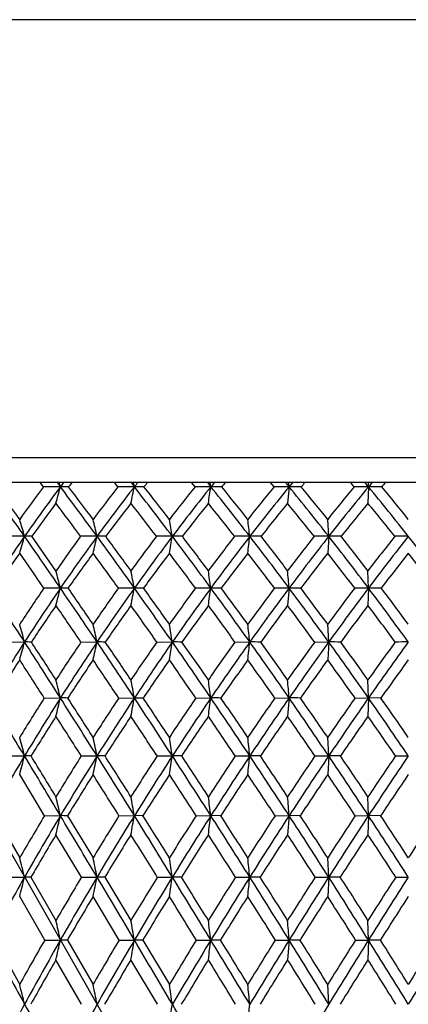
# Model space of a CAD drawing. Units: inches. Extents: x 0 to 11, y 0 to 8.5.
# Drawn here: x 7.6 to 7.8, y 5.8 to 6.3 of the extents above; entities that cross this region are included whole.
import ezdxf

# ---------------------------------------------------------------- set-up
doc = ezdxf.new("R2010")
doc.units = ezdxf.units.IN
doc.header["$LTSCALE"] = 0.605
doc.header["$MEASUREMENT"] = 0
doc.layers.get('0').update_dxf_attribs({"linetype": 'CONTINUOUS'})

msp = doc.modelspace()

# ---------------------------------------------------------------- linework, layer by layer
at = {"color": 7, "linetype": 'Continuous'}
for p, q in [((8.43498, 6.29293), (7.17498, 6.29293)), ((8.43498, 6.07993), (7.17498, 6.07993)), ((8.42298, 6.06793), (7.18698, 6.06793)), ((7.509, 6.06793), (8.10659, 5.01978)), ((7.62756, 6.06586), (7.62598, 6.06793)), ((7.63421, 6.06793), (7.63577, 6.06587)), ((7.63577, 6.06587), (7.63522, 6.06793)), ((7.66376, 6.06586), (7.66212, 6.06793)), ((7.67014, 6.06793), (7.67175, 6.06587)), ((7.67175, 6.06587), (7.67132, 6.06793)), ((7.70124, 6.06586), (7.69955, 6.06793)), ((7.70729, 6.06793), (7.70895, 6.06587)), ((7.70895, 6.06587), (7.70864, 6.06793)), ((7.73966, 6.06586), (7.73793, 6.06793)), ((7.74532, 6.06793), (7.74701, 6.06587)), ((7.74701, 6.06587), (7.74628, 6.05785)), ((7.74701, 6.06587), (7.74683, 6.06793)), ((7.7856, 6.06587), (7.78536, 6.05785)), ((7.7856, 6.06587), (7.78554, 6.06793)), ((7.76626, 6.04182), (7.76577, 6.05003)), ((7.76626, 6.04182), (7.76577, 6.03357)), ((7.7856, 6.01666), (7.78536, 6.02509)), ((7.74701, 6.01666), (7.74628, 6.00818)), ((7.7856, 6.01666), (7.78536, 6.00818)), ((7.76626, 5.99044), (7.76577, 5.99908)), ((7.61033, 5.99043), (7.61833, 5.99044)), ((7.64578, 5.99043), (7.65359, 5.99044)), ((7.68268, 5.99043), (7.69022, 5.99044)), ((7.72068, 5.99043), (7.72789, 5.99044)), ((7.75944, 5.99043), (7.76626, 5.99044)), ((7.76626, 5.99044), (7.76577, 5.98175)), ((7.7856, 5.96322), (7.78536, 5.97207)), ((7.62793, 5.96321), (7.63577, 5.96322)), ((7.66414, 5.96321), (7.67175, 5.96322)), ((7.70164, 5.96321), (7.70895, 5.96322)), ((7.74006, 5.96321), (7.74701, 5.96322)), ((7.74701, 5.96322), (7.74628, 5.95432)), ((7.77908, 5.96321), (7.7856, 5.96322)), ((7.7856, 5.96322), (7.78536, 5.95432)), ((7.79164, 5.96321), (7.7856, 5.96322)), ((7.76626, 5.93505), (7.76577, 5.9441)), ((7.61046, 5.93505), (7.61833, 5.93505)), ((7.64592, 5.93505), (7.65359, 5.93505)), ((7.68281, 5.93505), (7.69022, 5.93505)), ((7.72082, 5.93505), (7.72789, 5.93505)), ((7.73304, 5.93505), (7.72789, 5.93505)), ((7.75958, 5.93505), (7.76626, 5.93505)), ((7.76626, 5.93505), (7.76577, 5.92597)), ((7.77197, 5.93505), (7.76626, 5.93505)), ((7.79876, 5.93505), (7.80498, 5.93505)), ((7.62804, 5.90601), (7.61597, 5.92597)), ((7.7856, 5.90602), (7.78536, 5.91525)), ((7.6041, 5.90601), (7.61597, 5.88557)), ((7.62804, 5.90601), (7.63577, 5.90602)), ((7.63925, 5.90601), (7.65167, 5.88557)), ((7.66426, 5.90601), (7.67175, 5.90602)), ((7.67591, 5.90601), (7.67175, 5.90602)), ((7.70175, 5.90601), (7.70895, 5.90602)), ((7.71374, 5.90601), (7.70895, 5.90602)), ((7.74018, 5.90601), (7.74701, 5.90602)), ((7.74701, 5.90602), (7.74628, 5.89675)), ((7.75239, 5.90601), (7.74701, 5.90602)), ((7.7792, 5.90601), (7.7856, 5.90602)), ((7.7856, 5.90602), (7.78536, 5.89675)), ((7.79152, 5.90601), (7.7856, 5.90602)), ((7.64601, 5.87617), (7.63363, 5.89675)), ((7.76626, 5.87617), (7.76577, 5.88557)), ((7.61055, 5.87617), (7.61833, 5.87617)), ((7.62142, 5.87617), (7.63363, 5.85514)), ((7.64601, 5.87617), (7.65359, 5.87617)), ((7.65737, 5.87617), (7.65359, 5.87617)), ((7.65737, 5.87617), (7.67007, 5.85514)), ((7.68292, 5.87617), (7.69022, 5.87617)), ((7.69465, 5.87617), (7.69022, 5.87617)), ((7.72092, 5.87617), (7.72789, 5.87617)), ((7.73293, 5.87617), (7.72789, 5.87617)), ((7.75969, 5.87617), (7.76626, 5.87617)), ((7.76626, 5.87617), (7.76577, 5.86674)), ((7.77187, 5.87617), (7.76626, 5.87617)), ((7.79887, 5.87617), (7.80498, 5.87617)), ((7.62812, 5.84558), (7.61597, 5.86674)), ((7.66434, 5.84558), (7.65167, 5.86674)), ((7.7856, 5.84558), (7.78536, 5.85514)), ((7.60402, 5.84558), (7.61597, 5.82402)), ((7.62812, 5.84558), (7.63577, 5.84558)), ((7.63917, 5.84558), (7.63577, 5.84558)), ((7.63917, 5.84558), (7.65167, 5.82402)), ((7.66434, 5.84558), (7.67175, 5.84558)), ((7.67582, 5.84558), (7.67175, 5.84558)), ((7.67582, 5.84558), (7.68877, 5.82402)), ((7.70184, 5.84558), (7.70895, 5.84558)), ((7.71365, 5.84558), (7.70895, 5.84558)), ((7.74027, 5.84558), (7.74701, 5.84558)), ((7.74701, 5.84558), (7.74628, 5.836)), ((7.7523, 5.84558), (7.74701, 5.84558)), ((7.77929, 5.84558), (7.7856, 5.84558)), ((7.7856, 5.84558), (7.78536, 5.836)), ((7.79143, 5.84558), (7.7856, 5.84558)), ((7.64608, 5.81432), (7.63363, 5.836)), ((7.68299, 5.81432), (7.67007, 5.836)), ((7.76626, 5.81432), (7.76577, 5.82402))]:
    msp.add_line(p, q, dxfattribs=at)
for centre, radius, start, end in [((5.27268, 4.39995), 2.86318, 34.9908, 35.5803), ((5.33095, 4.41492), 2.80979, 35.58669, 35.98456), ((8.33215, 5.53752), 0.88067, 143.13529, 144.41185), ((8.33857, 5.53784), 0.87906, 143.08168, 145.01786), ((7.63564, 3.24377), 2.8221, 89.99737, 90.16393), ((5.65268, 6.59054), 2.05132, 344.94879, 345.18069), ((8.31478, 5.5556), 0.84937, 142.90162, 143.07594), ((5.81458, 4.6974), 2.27803, 36.16884, 36.92166), ((7.6358, 5.39586), 0.67, 89.66359, 90.00304), ((8.30857, 5.54953), 0.84494, 142.15464, 142.33261), ((5.84899, 4.70273), 2.25053, 36.77393, 37.27867), ((8.41759, 5.47755), 0.95622, 142.03035, 143.22377), ((8.42341, 5.47917), 0.95352, 142.0263, 143.83724), ((7.67163, 3.38648), 2.67939, 89.99737, 90.16824), ((5.21684, 6.57724), 2.50761, 348.04598, 348.23328), ((8.39728, 5.49945), 0.92044, 141.85764, 142.02078), ((6.15693, 4.88338), 1.92171, 37.07208, 37.97607), ((7.6718, 5.14676), 0.9191, 89.71277, 90.00304), ((8.39121, 5.49361), 0.91564, 141.15385, 141.32037), ((6.1805, 4.885), 1.90583, 37.68355, 38.28729), ((8.51152, 5.41445), 1.03965, 141.20289, 142.31353), ((8.51667, 5.41751), 1.03575, 141.24593, 142.932), ((7.70883, 3.57251), 2.49335, 89.99736, 90.1744), ((4.37263, 6.56682), 3.37372, 351.32296, 351.46076), ((8.48749, 5.44082), 0.99841, 141.08855, 141.24058), ((7.70901, 4.87737), 1.1885, 89.74741, 90.00297), ((6.40084, 5.01579), 1.67744, 37.71, 38.75564), ((8.4818, 5.43501), 0.99353, 140.42789, 140.58296), ((6.41881, 5.01599), 1.66745, 38.32566, 39.0223), ((8.61529, 5.34771), 1.13245, 140.64276, 141.67094), ((8.61975, 5.35233), 1.1273, 140.73103, 142.29249), ((7.74691, 3.79516), 2.27071, 89.99732, 90.18275), ((8.58669, 5.37923), 1.08468, 140.58489, 140.72583), ((7.74709, 4.59743), 1.46844, 89.77275, 90.00288), ((6.5893, 5.1193), 1.49542, 38.08965, 39.26986), ((8.58067, 5.37401), 1.07882, 139.96726, 140.11104), ((6.60419, 5.11916), 1.48856, 38.70779, 39.49285), ((8.7312, 5.27626), 1.23724, 140.3428, 141.28845), ((8.73504, 5.28252), 1.23088, 140.4751, 141.91153), ((6.79518, 5.23891), 1.28495, 40.05805, 40.17905), ((7.78551, 4.04636), 2.01951, 89.99727, 90.19378), ((6.78767, 5.24236), 1.29384, 39.53009, 39.64866), ((8.69707, 5.31371), 1.18174, 140.34021, 140.47004), ((7.78569, 4.31705), 1.74882, 89.79176, 90.0028), ((6.7435, 5.20605), 1.35102, 38.21534, 39.52519), ((8.69046, 5.30928), 1.17455, 139.76586, 139.89832), ((6.75666, 5.20612), 1.3458, 38.83452, 39.70495), ((8.34365, 5.52293), 0.88897, 143.00652, 144.28965), ((5.74531, 4.63536), 2.36415, 36.50609, 36.99105), ((8.43004, 5.46304), 0.96506, 141.9507, 143.14979), ((6.10675, 4.83441), 1.98514, 37.46085, 38.04616), ((8.52496, 5.40008), 1.04906, 141.17011, 142.28557), ((6.36198, 4.97482), 1.72742, 38.14681, 38.82623), ((8.62989, 5.33347), 1.14258, 140.65516, 141.68727), ((6.55798, 5.08382), 1.53648, 38.5719, 39.34079), ((8.7473, 5.26204), 1.24846, 140.39932, 141.34788), ((6.71764, 5.17467), 1.38565, 38.74117, 39.59632), ((6.53027, 5.73328), 1.13096, 15.83172, 16.26436), ((6.34742, 5.7414), 1.34028, 12.95274, 13.313), ((6.00521, 5.74805), 1.71043, 9.88994, 10.16912), ((5.2615, 5.75297), 2.48325, 6.67981, 6.8705), ((8.38938, 5.50204), 0.94121, 145.00589, 146.85509), ((7.61829, 2.61957), 3.42225, 89.9994, 90.13622), ((5.81782, 6.55235), 1.87149, 343.90674, 344.16956), ((4.98107, 4.1954), 3.21938, 34.45225, 34.9971), ((7.61831, 5.40446), 0.63737, 89.68436, 89.99887), ((5.05968, 4.22125), 3.14309, 35.02309, 35.39617), ((8.47013, 5.43884), 1.02148, 143.82205, 144.97565), ((8.47911, 5.4382), 1.02266, 143.82574, 145.55335), ((7.65356, 2.76755), 3.27427, 89.99944, 90.13926), ((5.49138, 6.53909), 2.21865, 346.8295, 347.0483), ((5.60044, 4.54044), 2.54354, 35.47733, 36.1764), ((7.65358, 5.12681), 0.91502, 89.73656, 89.99953), ((5.64807, 4.55299), 2.50111, 36.05615, 36.53143), ((8.57017, 5.36973), 1.1134, 142.87004, 143.94185), ((8.57883, 5.37028), 1.11381, 142.92086, 144.52648), ((7.69019, 2.96997), 3.07185, 89.99949, 90.14378), ((4.90006, 6.52824), 2.83225, 349.94133, 350.11086), ((5.99001, 4.75687), 2.13116, 36.23732, 37.0806), ((7.69022, 4.81832), 1.2235, 89.77218, 89.99989), ((6.02323, 4.76393), 2.1043, 36.82159, 37.39251), ((8.68183, 5.29574), 1.21689, 142.1858, 143.17584), ((8.69021, 5.29756), 1.21654, 142.28166, 143.76511), ((7.72787, 3.21951), 2.82231, 89.99953, 90.15), ((3.64293, 6.5202), 4.11288, 353.20495, 353.32073), ((6.26586, 4.91105), 1.84829, 36.73959, 37.71924), ((7.7279, 4.49016), 1.55166, 89.7977, 90.00011), ((6.2914, 4.91568), 1.82961, 37.32727, 37.98875), ((8.8078, 5.21554), 1.33499, 141.76161, 142.66972), ((8.81606, 5.21871), 1.33401, 141.901, 143.26175), ((7.76625, 3.50716), 2.53466, 89.99959, 90.15828), ((7.76627, 4.15418), 1.88765, 89.81659, 90.00025), ((6.47741, 5.03125), 1.63781, 36.98923, 38.09944), ((6.49852, 5.03486), 1.62373, 37.57863, 38.32695), ((8.95251, 5.12685), 1.47278, 141.59251, 142.41801), ((8.96096, 5.13132), 1.47149, 141.77446, 143.0112), ((7.80497, 3.82251), 2.21931, 89.99966, 90.16915), ((6.64901, 5.13132), 1.47149, 36.9888, 38.22554), ((8.39465, 5.48653), 0.95163, 144.91129, 146.14676), ((4.85412, 4.0934), 3.37521, 34.7375, 35.08769), ((8.48622, 5.4212), 1.03512, 143.73002, 144.883), ((5.52028, 4.46973), 2.64357, 35.81471, 36.26815), ((8.58797, 5.35164), 1.12853, 142.82441, 143.8948), ((5.93304, 4.70219), 2.20344, 36.62308, 37.17314), ((8.70165, 5.27707), 1.23385, 142.18478, 143.1726), ((6.22252, 4.86612), 1.90424, 37.17079, 37.81229), ((8.8302, 5.19606), 1.35441, 141.80393, 142.70893), ((6.44304, 4.99295), 1.68301, 37.46364, 38.19277), ((8.97846, 5.10607), 1.49576, 141.67743, 142.49878), ((6.62106, 5.09792), 1.50901, 37.50483, 38.31896), ((6.41318, 5.71079), 1.26027, 14.04626, 14.44168), ((6.1549, 5.71787), 1.546, 11.14334, 11.46195), ((5.64372, 5.72343), 2.08594, 8.0812, 8.31515), ((4.37028, 5.72724), 3.38911, 4.89881, 5.04187), ((3.33529, 3.22965), 5.09572, 32.80522, 33.15669), ((8.52331, 5.40207), 1.08614, 145.53955, 146.6562), ((8.53312, 5.40093), 1.08829, 145.54354, 147.20153), ((7.63586, 2.05334), 3.96332, 90.00131, 90.11686), ((5.68978, 6.50353), 2.00597, 345.70388, 345.95356), ((4.68923, 3.99478), 3.57352, 33.9491, 34.45744), ((7.6357, 5.13029), 0.88637, 89.75286, 89.99558), ((4.77878, 4.0248), 3.48587, 34.49722, 34.84835), ((8.6294, 5.32715), 1.18635, 144.46557, 145.50162), ((8.63903, 5.32714), 1.18788, 144.51702, 146.05568), ((7.67185, 2.26767), 3.74899, 90.0014, 90.12016), ((5.25667, 6.49238), 2.46149, 348.65536, 348.8565), ((5.38734, 4.38819), 2.80544, 34.82858, 35.48359), ((7.67168, 4.78443), 1.23223, 89.7904, 89.99657), ((5.44129, 4.40285), 2.75665, 35.3837, 35.83285), ((8.74898, 5.24603), 1.30044, 143.65934, 144.6145), ((8.75851, 5.24726), 1.30137, 143.75594, 145.17464), ((7.70904, 2.54173), 3.47493, 90.0015, 90.12481), ((4.41998, 6.48366), 3.32196, 351.771, 351.91867), ((5.82482, 4.63544), 2.33618, 35.45102, 36.2444), ((7.70887, 4.40734), 1.60932, 89.8166, 89.9972), ((5.86221, 4.64375), 2.30523, 36.01082, 36.55252), ((8.88517, 5.15716), 1.43192, 143.1129, 143.98687), ((8.89478, 5.15967), 1.43241, 143.25287, 144.55096), ((7.7471, 2.8656), 3.15106, 90.00164, 90.13106), ((6.13301, 4.81154), 2.01428, 35.822, 36.7473), ((7.74693, 4.01264), 2.00402, 89.83565, 89.99764), ((6.16154, 4.81701), 1.9927, 36.38453, 37.01458), ((9.04302, 5.05786), 1.58659, 142.82057, 143.61275), ((9.05309, 5.06163), 1.58701, 143.00264, 144.17894), ((7.78569, 3.22758), 2.78908, 90.00182, 90.13931), ((7.78552, 3.61459), 2.40207, 89.84988, 89.99795), ((6.36782, 4.94839), 1.77519, 35.94497, 36.99742), ((6.39122, 4.95263), 1.75892, 36.50853, 37.22387), ((8.53905, 5.38428), 1.09956, 145.43026, 146.54625), ((4.5751, 3.90068), 3.71432, 34.23718, 34.56909), ((8.64689, 5.30891), 1.20131, 144.40224, 145.43691), ((5.31491, 4.32228), 2.89639, 35.16567, 35.5964), ((8.76853, 5.22725), 1.31725, 143.64014, 144.59322), ((5.7732, 4.58411), 2.40216, 35.83392, 36.35796), ((8.90732, 5.1376), 1.45118, 143.13642, 144.00756), ((6.0937, 4.76914), 2.06549, 36.24819, 36.86125), ((9.06874, 5.03708), 1.60938, 142.88585, 143.67434), ((6.33668, 4.9121), 1.81661, 36.41254, 37.11146), ((6.45722, 5.67805), 1.20239, 15.05847, 15.48546), ((6.25627, 5.68552), 1.43021, 12.30997, 12.66465), ((5.88378, 5.69163), 1.83098, 9.39257, 9.66686), ((5.07944, 5.69615), 2.66475, 6.34049, 6.52753), ((8.5863, 5.36647), 1.15165, 147.1936, 148.79085), ((5.83501, 6.47024), 1.84674, 344.66201, 344.94133), ((2.88357, 2.93813), 5.63334, 32.47948, 32.8083), ((7.6183, 5.15767), 0.83277, 89.76985, 89.99826), ((3.08456, 3.01795), 5.42409, 32.99922, 33.23085), ((8.68797, 5.28738), 1.25715, 145.99671, 147.00055), ((8.69815, 5.28715), 1.25925, 146.04805, 147.52858), ((5.50685, 6.4589), 2.19726, 347.45786, 347.68985), ((4.39591, 3.79697), 3.92732, 33.47582, 33.95329), ((7.65356, 4.77775), 1.21269, 89.80928, 89.99888), ((4.49055, 3.82709), 3.83539, 34.0045, 34.33611), ((8.81534, 5.19941), 1.38154, 145.07068, 145.99457), ((8.82553, 5.20042), 1.38313, 145.16727, 146.53), ((4.91427, 6.44963), 2.81367, 350.4279, 350.60727), ((5.17417, 4.23955), 3.06531, 34.216, 34.83363), ((7.6902, 4.35227), 1.63817, 89.83591, 89.99924), ((5.23072, 4.25364), 3.01473, 34.75098, 35.17692), ((8.9617, 5.10208), 1.52621, 144.404, 145.24752), ((8.9721, 5.10439), 1.52746, 144.54381, 145.78793), ((3.65726, 6.44276), 4.09569, 353.5371, 353.6594), ((5.66034, 4.51802), 2.53826, 34.70581, 35.45673), ((7.72787, 3.8966), 2.09384, 89.85486, 89.99946), ((5.69924, 4.52563), 2.50651, 35.24491, 35.76062), ((9.13274, 4.99232), 1.6977, 143.99054, 144.75314), ((9.14378, 4.99592), 1.69901, 144.17204, 145.29646), ((7.76625, 3.42721), 2.56323, 89.86882, 89.99961), ((6.0013, 4.71618), 2.17688, 34.94931, 35.82822), ((6.03079, 4.72098), 2.15493, 35.49064, 36.09266), ((9.33789, 4.86495), 1.90685, 143.82633, 144.50704), ((9.35036, 4.86965), 1.90902, 144.04842, 145.05143), ((7.805, 2.96107), 3.02937, 90.00028, 90.12067), ((8.59194, 5.34959), 1.16282, 147.06774, 148.14964), ((2.63926, 2.75826), 5.92946, 32.718611, 32.931808), ((8.70571, 5.26865), 1.2726, 145.9201, 146.92206), ((4.27242, 3.69566), 4.07989, 33.76491, 34.07869), ((8.83524, 5.18011), 1.39893, 145.03784, 145.95928), ((5.09589, 4.16887), 3.16379, 34.55165, 34.96033), ((8.98429, 5.082), 1.54613, 144.41342, 145.25389), ((5.60465, 4.46324), 2.60958, 35.08527, 35.58427), ((9.15901, 4.97104), 1.72123, 144.04111, 144.79995), ((5.95898, 4.67115), 2.23208, 35.37039, 35.95618), ((9.36952, 4.8416), 1.9359, 143.91736, 144.59345), ((6.32669, 5.65138), 1.3457, 13.39888, 13.78656), ((6.04423, 5.65797), 1.65591, 10.6225, 10.93423), ((5.48929, 5.66314), 2.23985, 7.69923, 7.92774), ((4.11343, 5.66669), 3.64566, 4.66544, 4.80501), ((-2.54026, -0.18392), 11.85912, 31.06245, 31.221422), ((8.74323, 5.25192), 1.32281, 147.47211, 148.44861), ((8.75999, 5.24758), 1.33267, 147.52084, 148.945), ((5.69901, 6.42453), 1.99094, 346.33916, 346.6024), ((2.41203, 2.63759), 6.19251, 32.173959, 32.482326), ((7.63582, 4.79088), 1.17234, 89.82655, 90.00247), ((2.67951, 2.75524), 5.90688, 32.673739, 32.894231), ((8.87778, 5.15774), 1.4566, 146.42843, 147.32602), ((8.89536, 5.15402), 1.46698, 146.5226, 147.83153), ((5.26326, 6.41489), 2.45048, 349.16688, 349.37852), ((4.09039, 3.59459), 4.29378, 33.03034, 33.47973), ((7.67182, 4.3158), 1.64741, 89.85368, 90.00228), ((4.22062, 3.64531), 4.16083, 33.53762, 33.85392), ((9.03363, 5.05265), 1.61348, 145.64345, 146.46153), ((9.05245, 5.04952), 1.62476, 145.78083, 146.9735), ((4.42353, 6.40733), 3.3153, 352.14639, 352.30151), ((4.95257, 4.08853), 3.33348, 33.63737, 34.22076), ((7.70903, 3.79448), 2.16874, 89.87247, 90.00211), ((5.03255, 4.11646), 3.25574, 34.14976, 34.55714), ((9.21713, 4.93321), 1.80073, 145.11088, 145.84889), ((9.23788, 4.93049), 1.81362, 145.28968, 146.36506), ((7.74711, 3.24574), 2.71748, 89.88607, 90.00198), ((5.4896, 4.39946), 2.74613, 33.99949, 34.71124), ((5.54572, 4.41745), 2.69431, 34.51496, 35.00965), ((9.43867, 4.79363), 2.03031, 144.82615, 145.48329), ((9.46257, 4.79095), 2.04608, 145.04502, 146.00168), ((5.8647, 4.62042), 2.34371, 34.11951, 34.95528), ((5.90773, 4.6335), 2.30591, 34.63619, 35.21536), ((8.76945, 5.22734), 1.34856, 147.37889, 148.34594), ((2.05143, 2.38149), 6.62767, 32.423287, 32.620892), ((8.90797, 5.1312), 1.48658, 146.37869, 147.26622), ((3.91734, 3.45908), 4.50657, 33.32668, 33.62044), ((9.06884, 5.0236), 1.6489, 145.63563, 146.44308), ((4.84753, 3.99861), 3.46491, 33.97778, 34.36298), ((9.25907, 4.9007), 1.84354, 145.14374, 145.87051), ((5.41766, 4.33261), 2.83768, 34.38158, 34.85445), ((9.49022, 4.75607), 2.08383, 144.89883, 145.54402), ((5.81187, 4.56738), 2.41211, 34.54133, 35.099), ((6.37652, 5.61581), 1.28219, 14.41735, 14.83512), ((6.15618, 5.62282), 1.52962, 11.77818, 12.12454), ((5.75113, 5.62856), 1.96317, 8.98186, 9.24925), ((4.88127, 5.63281), 2.86263, 6.06068, 6.24279), ((8.81674, 5.21323), 1.39901, 148.93851, 150.31688), ((5.84527, 6.39085), 1.8307, 345.28942, 345.58325), ((-3.47522, -0.74743), 12.95077, 30.913891, 31.063739), ((7.6183, 4.83079), 1.10427, 89.83301, 89.99859), ((-2.37035, -0.18765), 11.71857, 31.38515, 31.498638), ((8.93785, 5.11962), 1.52775, 147.74111, 148.61519), ((8.95947, 5.1135), 1.54281, 147.82534, 149.09062), ((5.51509, 6.38094), 2.18449, 347.97873, 348.2223), ((1.95827, 2.35181), 6.72877, 31.884678, 32.176321), ((7.65356, 4.30874), 1.62631, 89.8624, 89.99906), ((2.27233, 2.49441), 6.39044, 32.364607, 32.575059), ((9.10294, 5.00715), 1.69639, 146.8397, 147.6351), ((9.1264, 5.00123), 1.71308, 146.96758, 148.11853), ((4.92039, 6.37283), 2.80421, 350.83049, 351.0185), ((3.79841, 3.40444), 4.64222, 32.60713, 33.03358), ((7.6902, 3.72046), 2.21459, 89.88209, 89.99933), ((3.95205, 3.46758), 4.48288, 33.09317, 33.39581), ((9.29868, 4.87836), 1.89901, 146.18988, 146.90601), ((9.32488, 4.87239), 1.91823, 146.35942, 147.39499), ((3.66112, 6.36683), 4.08963, 353.81153, 353.93956), ((4.74227, 3.94831), 3.58624, 33.08588, 33.64132), ((4.8369, 3.98403), 3.492, 33.57584, 33.96672), ((9.53647, 4.72688), 2.14872, 145.78674, 146.42291), ((9.56691, 4.72034), 2.17206, 145.99634, 146.91533), ((5.32871, 4.29065), 2.94036, 33.32421, 34.00401), ((5.39516, 4.31418), 2.87688, 33.81614, 34.29217), ((9.83575, 4.54171), 2.46794, 145.62706, 146.18225), ((9.87311, 4.53354), 2.49828, 145.87552, 146.67618), ((8.97177, 5.09036), 1.56233, 147.66662, 148.52859), ((1.57094, 2.07693), 7.19655, 32.145533, 32.333351), ((9.14288, 4.97467), 1.73765, 146.80676, 147.58951), ((3.61573, 3.26139), 4.8672, 32.91242, 33.19266), ((9.34669, 4.84151), 1.94929, 146.19722, 146.90016), ((4.6332, 3.85476), 3.72304, 33.43301, 33.80175), ((9.59596, 4.68373), 2.21195, 145.83339, 146.45577), ((5.25519, 4.222), 3.03422, 33.71105, 34.16521), ((9.9127, 4.48885), 2.55103, 145.71239, 146.25307), ((6.23561, 5.58619), 1.43622, 12.86696, 13.24488), ((5.92813, 5.59244), 1.77159, 10.19532, 10.49871), ((5.32779, 5.59733), 2.40109, 7.3864, 7.60851), ((3.84538, 5.6007), 3.91357, 4.47451, 4.61004), ((8.99553, 5.08479), 1.59513, 149.014, 149.8668), ((9.01629, 5.07932), 1.60912, 149.08554, 150.31639), ((5.70141, 6.34789), 1.98418, 346.85777, 347.13238), ((-4.36151, -1.27846), 13.98397, 30.772528, 30.914955), ((7.63566, 4.33865), 1.56737, 89.86877, 89.99623), ((9.16968, 4.96525), 1.7752, 147.99787, 148.77273), ((9.1922, 4.96013), 1.79066, 148.11367, 149.23163), ((5.26243, 6.33934), 2.44798, 349.58371, 349.80414), ((1.53146, 2.08601), 7.23158, 31.608558, 31.88663), ((1.84773, 2.22562), 6.89297, 32.070872, 32.271635), ((9.3776, 4.82735), 1.99298, 147.23248, 147.92875), ((9.40273, 4.82239), 2.01076, 147.39036, 148.39436), ((4.41817, 6.33264), 3.31832, 352.45184, 352.6132), ((3.52601, 3.22991), 4.96573, 32.20193, 32.60981), ((3.6787, 3.28972), 4.809, 32.66931, 32.95914), ((9.63177, 4.66408), 2.26285, 146.71277, 147.32986), ((9.66098, 4.65884), 2.28445, 146.91094, 147.79992), ((4.54773, 3.8213), 3.81857, 32.55625, 33.08914), ((4.64079, 3.85411), 3.72724, 33.02664, 33.40228), ((9.9534, 4.46339), 2.60927, 146.43506, 146.97215), ((9.98933, 4.4569), 2.6375, 146.67209, 147.44465), ((5.18116, 4.1934), 3.11708, 32.6738, 33.32794), ((5.24598, 4.21449), 3.05631, 33.14532, 33.60427), ((10.38108, 4.20323), 3.07678, 146.39726, 146.85315), ((9.02571, 5.05748), 1.62551, 148.91454, 149.75799), ((9.20516, 4.93527), 1.81135, 147.93961, 148.70466), ((1.22666, 1.86099), 7.60295, 31.877664, 32.060507), ((9.42016, 4.79376), 2.03691, 147.21413, 147.90017), ((3.38044, 3.10955), 5.14722, 32.51341, 32.78552), ((9.68438, 4.62527), 2.31795, 146.73331, 147.33971), ((4.46012, 3.74094), 3.93019, 32.9078, 33.26594), ((10.02133, 4.41644), 2.68159, 146.49376, 147.01959), ((5.12182, 4.13345), 3.19432, 33.06354, 33.50517), ((6.29216, 5.54807), 1.36615, 13.89615, 14.30249), ((6.05197, 5.55478), 1.63355, 11.34662, 11.68298), ((5.61343, 5.56027), 2.10068, 8.64903, 8.90837), ((4.67605, 5.56434), 3.06774, 5.83419, 6.01063), ((9.06965, 5.04878), 1.6706, 150.31272, 151.51321), ((5.84305, 6.31538), 1.8288, 345.79931, 346.10394), ((7.61832, 4.40856), 1.46762, 89.87902, 89.99988), ((9.22912, 4.92951), 1.84455, 149.12157, 149.87974), ((9.25398, 4.92321), 1.86263, 149.2281, 150.31709), ((5.50919, 6.30648), 2.18714, 348.40131, 348.65345), ((-5.22719, -1.7942), 14.99163, 30.637394, 30.773359), ((9.44811, 4.78349), 2.07601, 148.24201, 148.92216), ((9.476, 4.77717), 2.09686, 148.39096, 149.36729), ((4.90919, 6.2992), 2.81302, 351.15663, 351.35101), ((1.11695, 1.83068), 7.71841, 31.343832, 31.610073), ((1.44355, 1.97255), 7.36983, 31.790928, 31.983487), ((9.71731, 4.60958), 2.36427, 147.60729, 148.20887), ((9.74983, 4.60273), 2.38954, 147.79667, 148.65939), ((3.64068, 6.2938), 4.10849, 354.0336, 354.16584), ((3.26301, 3.06405), 5.27667, 31.81231, 32.20399), ((3.4204, 3.12427), 5.11574, 32.26362, 32.5426), ((10.0596, 4.39474), 2.73573, 147.21341, 147.7358), ((10.09964, 4.3863), 2.76846, 147.44158, 148.18957), ((4.36101, 3.70188), 4.04021, 32.04553, 32.55874), ((4.45686, 3.73472), 3.94653, 32.4991, 32.86185), ((10.51653, 4.11519), 3.23832, 147.05772, 147.5), ((10.56961, 4.10291), 3.28445, 147.32338, 147.95508), ((9.26808, 4.89722), 1.88486, 149.04475, 149.79184), ((9.4951, 4.74698), 2.12525, 148.20488, 148.87361), ((0.73977, 1.55907), 8.17586, 31.620387, 31.794677), ((9.77566, 4.56701), 2.42624, 147.60877, 148.19857), ((3.08574, 2.92245), 5.49631, 32.12956, 32.39039), ((10.1352, 4.34283), 2.81717, 147.25266, 147.76284), ((4.25583, 3.6094), 4.17316, 32.40144, 32.74616), ((10.62058, 4.04763), 3.35213, 147.13419, 147.56371), ((6.14279, 5.5162), 1.52888, 12.44156, 12.80848), ((5.81018, 5.52222), 1.88945, 9.85417, 10.14836), ((5.16408, 5.52694), 2.56474, 7.13686, 7.35202), ((3.57411, 5.53019), 4.1848, 4.32233, 4.45352), ((20.82516, 13.02377), 15.04648, 208.494037, 208.629567), ((9.27872, 4.90099), 1.90177, 150.2187, 150.96435), ((9.31324, 4.88929), 1.93091, 150.31326, 151.37543), ((5.70168, 6.27225), 1.98059, 347.27532, 347.5595), ((9.50699, 4.74828), 2.14463, 149.22616, 149.89425), ((9.54627, 4.73539), 2.17861, 149.36365, 150.31451), ((5.25979, 6.26451), 2.44807, 349.91885, 350.14667), ((-6.08056, -2.2999), 15.98359, 30.50806, 30.638211), ((9.78896, 4.56547), 2.44842, 148.47767, 149.06769), ((9.83521, 4.55056), 2.4896, 148.65596, 149.49461), ((4.41127, 6.25845), 3.32343, 352.69714, 352.86375), ((0.71028, 1.58274), 8.1947, 31.089763, 31.345333), ((1.12745, 1.77682), 7.74163, 31.51916, 31.706533), ((10.14887, 4.33872), 2.84112, 147.96913, 148.48059), ((10.20596, 4.32016), 2.89367, 148.18638, 148.91195), ((3.00621, 2.90451), 5.57899, 31.43734, 31.81437), ((3.21036, 2.99186), 5.36404, 31.86973, 32.14131), ((10.63064, 4.04286), 3.37342, 147.69748, 148.12969), ((10.70585, 4.01742), 3.44529, 147.95219, 148.56349), ((4.17954, 3.58806), 4.25442, 31.55271, 32.04806), ((4.30516, 3.63825), 4.1263, 31.98623, 32.33987), ((11.43043, 3.58806), 4.25442, 147.95194, 148.44729), ((11.32177, 3.62759), 4.14633, 147.66098, 148.01292), ((9.3293, 4.86169), 1.95565, 150.11914, 150.84888), ((9.56896, 4.7025), 2.21147, 149.16605, 149.81785), ((9.86701, 4.5105), 2.53365, 148.45593, 149.02932), ((0.21975, 1.23947), 8.78623, 31.378118, 31.543822), ((10.25119, 4.26984), 2.95422, 147.98487, 148.47933), ((2.78458, 2.73383), 5.85165, 31.764587, 32.014542), ((10.77272, 3.95111), 3.5323, 147.75006, 148.16482), ((4.05265, 3.48092), 4.41356, 31.91698, 32.24908), ((6.2101, 5.47663), 1.44815, 13.48486, 13.87974), ((5.95084, 5.48314), 1.73466, 11.00651, 11.33299), ((5.48006, 5.48847), 2.23405, 8.38703, 8.6385), ((4.47755, 5.49241), 3.26625, 5.65605, 5.82701), ((9.36064, 4.8633), 1.98497, 151.37244, 152.41507), ((21.66372, 13.48128), 16.00173, 208.628783, 208.758836), ((9.60309, 4.70288), 2.24407, 150.31167, 151.24378), ((4.91371, 6.22368), 2.80653, 351.41222, 351.61299), ((-6.84205, -2.74882), 16.86756, 30.38319, 30.508726), ((3.64428, 6.21876), 4.10359, 354.20748, 354.34397), ((10.82097, 3.94688), 3.5803, 148.56119, 149.15691)]:
    msp.add_arc(centre, radius, start, end, dxfattribs=at)

doc.saveas('drawing.dxf')
